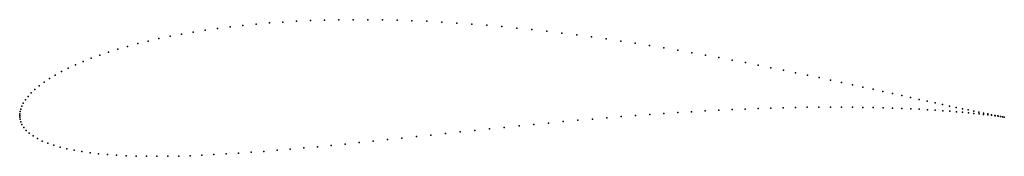
# Model space of a CAD drawing. Units: metres. Extents: x 0 to 1, y -0.041 to 0.097.
import ezdxf

# ---------------------------------------------------------------- set-up
doc = ezdxf.new("R2010")
doc.units = ezdxf.units.M

msp = doc.modelspace()

# ---------------------------------------------------------------- linework, layer by layer
for p in [(0.21373, 0.09012), (0.22677, 0.09158), (0.24006, 0.09287), (0.25358, 0.09401), (0.26732, 0.09498), (0.28126, 0.09579), (0.29539, 0.09643), (0.3097, 0.0969), (0.32417, 0.09722), (0.33878, 0.09736), (0.35353, 0.09735), (0.36839, 0.09717), (0.38335, 0.09684), (0.39841, 0.09635), (0.41353, 0.09571), (0.42872, 0.09492), (0.44395, 0.09399), (0.45921, 0.09292), (0.47449, 0.09171), (0.48977, 0.09037), (0.15269, 0.08051), (0.1643, 0.08273), (0.17622, 0.08481), (0.18844, 0.08673), (0.20095, 0.0885), (0.50504, 0.0889), (0.52028, 0.08732), (0.53549, 0.08562), (0.55064, 0.08381), (0.56573, 0.08191), (0.10965, 0.07029), (0.11988, 0.07304), (0.13047, 0.07566), (0.14141, 0.07816), (0.58073, 0.07991), (0.59565, 0.07782), (0.61046, 0.07565), (0.62515, 0.07341), (0.63972, 0.0711), (0.08129, 0.06136), (0.09035, 0.06444), (0.09981, 0.06742), (0.65414, 0.06873), (0.66841, 0.06631), (0.68251, 0.06385), (0.69643, 0.06135), (0.05665, 0.05155), (0.06443, 0.05491), (0.07265, 0.05818), (0.71017, 0.05882), (0.7237, 0.05628), (0.73703, 0.05371), (0.75013, 0.05115), (0.03606, 0.04108), (0.04245, 0.04463), (0.04932, 0.04812), (0.763, 0.04858), (0.77563, 0.04602), (0.788, 0.04348), (0.80011, 0.04095), (0.01987, 0.03022), (0.02475, 0.03386), (0.03016, 0.03748), (0.81195, 0.03846), (0.82351, 0.036), (0.83478, 0.03358), (0.84575, 0.03121), (0.0117, 0.02295), (0.01551, 0.02657), (0.85641, 0.02889), (0.86675, 0.02663), (0.87677, 0.02444), (0.88646, 0.02231), (0.8958, 0.02026), (0.00365, 0.01254), (0.00577, 0.01589), (0.00845, 0.01938), (0.9048, 0.01828), (0.91343, 0.01638), (0.92171, 0.01457), (0.92962, 0.01284), (0.93715, 0.01121), (0, 0), (0, 0), (0.00008, 0.00175), (0.00038, 0.00393), (0.00101, 0.00649), (0.00208, 0.00939), (0.62553, 0.00003), (0.63995, 0.0011), (0.65426, 0.0021), (0.66842, 0.00304), (0.68244, 0.0039), (0.69629, 0.00469), (0.70998, 0.00541), (0.72347, 0.00605), (0.73677, 0.00662), (0.74986, 0.00711), (0.76273, 0.00752), (0.77536, 0.00786), (0.78776, 0.00813), (0.79989, 0.00833), (0.81176, 0.00845), (0.82336, 0.0085), (0.83466, 0.00849), (0.84567, 0.00841), (0.85637, 0.00827), (0.86676, 0.00808), (0.87681, 0.00783), (0.88654, 0.00753), (0.89592, 0.00718), (0.90495, 0.00679), (0.91361, 0.00637), (0.92191, 0.00591), (0.92984, 0.00542), (0.93738, 0.00491), (0.9443, 0.00966), (0.94453, 0.00438), (0.95106, 0.00822), (0.95129, 0.00385), (0.95742, 0.00686), (0.95765, 0.0033), (0.96339, 0.00561), (0.96361, 0.00275), (0.96895, 0.00445), (0.96915, 0.00221), (0.97409, 0.00339), (0.97428, 0.00168), (0.97883, 0.00243), (0.97899, 0.00116), (0.98314, 0.00157), (0.98328, 0.00066), (0.98704, 0.00081), (0.98714, 0.00019), (0.9905, 0.00014), (0.00007, -0.00172), (0.00038, -0.00385), (0.00107, -0.00635), (0.00226, -0.00913), (0.52214, -0.00906), (0.53708, -0.00762), (0.55198, -0.00622), (0.56684, -0.00486), (0.58163, -0.00355), (0.59635, -0.0023), (0.61099, -0.00111), (0.99058, -0.00025), (0.99353, -0.00043), (0.99358, -0.00065), (0.99613, -0.00091), (0.99615, -0.00101), (0.99828, -0.00132), (0.9983, -0.0013), (0.99998, -0.00159), (0.99998, -0.00159), (0.00408, -0.01207), (0.00657, -0.01506), (0.00973, -0.01799), (0.41763, -0.01983), (0.43246, -0.01826), (0.44735, -0.01669), (0.46228, -0.01512), (0.47723, -0.01357), (0.4922, -0.01204), (0.50717, -0.01053), (0.01355, -0.0208), (0.01798, -0.02344), (0.02297, -0.0259), (0.0285, -0.02817), (0.3304, -0.02894), (0.34467, -0.02749), (0.35906, -0.02601), (0.37356, -0.0245), (0.38816, -0.02296), (0.40286, -0.0214), (0.03454, -0.03025), (0.04105, -0.03214), (0.04802, -0.03384), (0.05542, -0.03536), (0.06325, -0.0367), (0.07148, -0.03786), (0.0801, -0.03885), (0.0891, -0.03967), (0.19721, -0.03977), (0.20958, -0.03908), (0.2222, -0.03829), (0.23504, -0.03739), (0.2481, -0.03641), (0.26137, -0.03534), (0.27483, -0.03419), (0.28848, -0.03297), (0.3023, -0.03168), (0.31627, -0.03033), (0.09846, -0.04033), (0.10818, -0.04083), (0.11823, -0.04119), (0.12862, -0.04139), (0.13932, -0.04145), (0.15033, -0.04137), (0.16163, -0.04115), (0.17322, -0.04081), (0.18508, -0.04035)]:
    msp.add_point(p)

doc.saveas('drawing.dxf')
